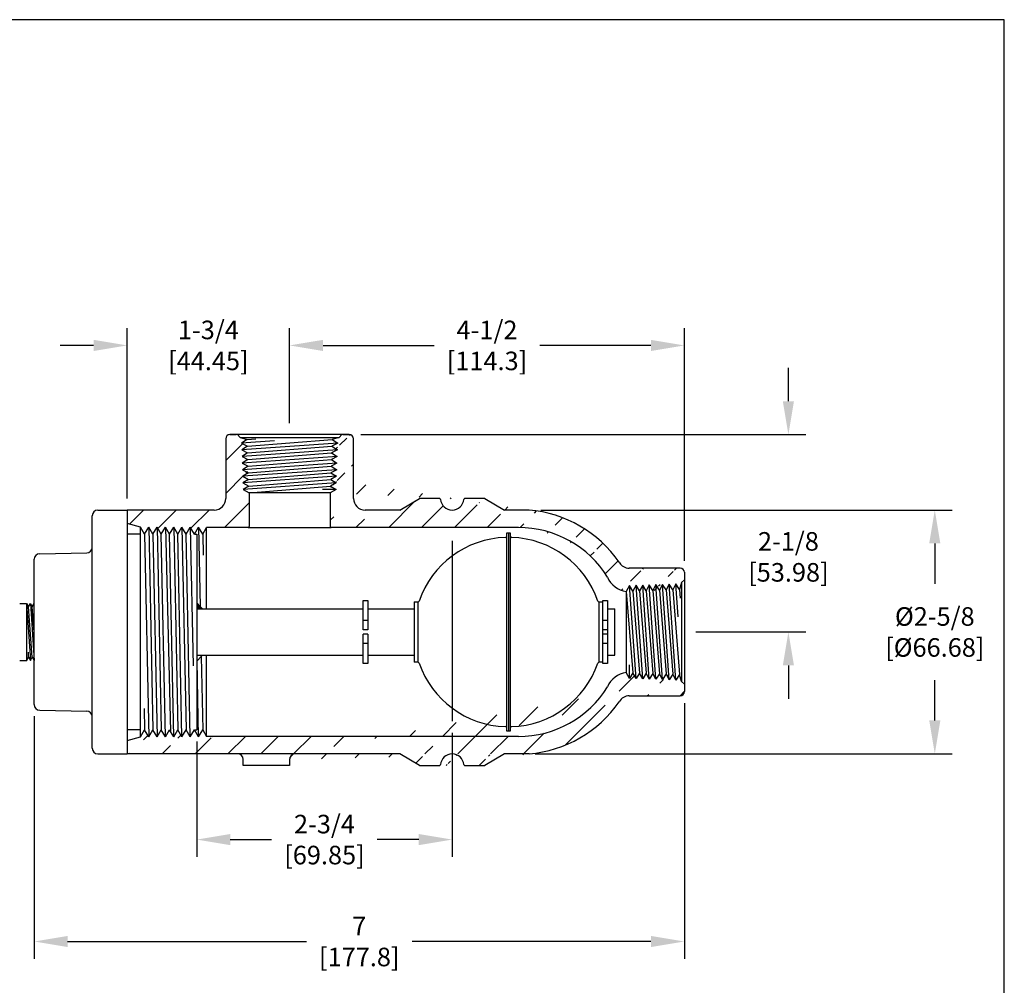
# Model space of a CAD drawing. Extents: x 0 to 20.5, y -0.2 to 15.9.
# Drawn here: x 9.9 to 20.5, y 5.5 to 15.9 of the extents above; entities that cross this region are included whole.
import ezdxf
from ezdxf.enums import TextEntityAlignment as Align

# ---------------------------------------------------------------- set-up
doc = ezdxf.new("R2010")
doc.units = 0
doc.header["$MEASUREMENT"] = 0
for name, color, linetype in [('DIMENS', 7, 'CONTINUOUS'), ('FORMAT', 8, 'CONTINUOUS'), ('FORMATTEXT', 7, 'CONTINUOUS'), ('HATCH', 1, 'CONTINUOUS'), ('PART', 3, 'CONTINUOUS')]:
    doc.layers.add(name, color=color, linetype=linetype)
doc.styles.add('ROMANS', font='romans.shx', dxfattribs={"width": 0.75, "height": 0.2})
doc.styles.add('STYLE1', font='romans.shx', dxfattribs={"width": 0.75, "height": 0.225})
doc.styles.add('STYLE2', font='romans.shx', dxfattribs={"height": 0.1})
doc.styles.add('STYLE4', font='romans.shx', dxfattribs={"height": 0.0625})
doc.dimstyles.new('DWYER_STANDARD', dxfattribs={"dimtxt": 0.1, "dimasz": 0.18, "dimexe": 0.09300000000000001, "dimexo": 0.0625, "dimgap": 0.09, "dimtad": 0, "dimtih": 1, "dimtoh": 1, "dimdec": 3, "dimrnd": 0.001, "dimzin": 4, "dimdsep": 46, "dimtxsty": 'ROMANS', "dimcen": 0.09, "dimclrd": 256, "dimclre": 256, "dimclrt": 256, "dimadec": 0, "dimazin": 0, "dimtfac": 1, "dimtdec": 3, "dimtofl": 0, "dimtmove": 0, "dimatfit": 3, "dimfxl": 0, "dimtolj": 1, "dimtzin": 4, "dimarcsym": 0})
pattern_1 = [(45, (-4.477478625849919, -1.559307839609924), (-0.1767766952966369, 0.1767766952966369), [])]

# ---------------------------------------------------------------- blocks, each defined once
blk = doc.blocks.new('*D1')
at = {"layer": 'DIMENS', "lineweight": -2}
for p, q in [((12.7853042753198, 11.53126848379255), (12.7853042753198, 12.55311514116257)), ((17.0353042753198, 10.04876848379256), (17.0353042753198, 12.55311514116257)), ((13.1453042753198, 12.36711514116257), (14.34101856103409, 12.36711514116257)), ((16.6753042753198, 12.36711514116257), (15.47958998960551, 12.36711514116257))]:
    blk.add_line(p, q, dxfattribs=at)
at = {"layer": 'DIMENS'}
for points in [[(13.1453042753198, 12.42711514116257), (13.1453042753198, 12.30711514116257), (12.7853042753198, 12.36711514116257)], [(16.6753042753198, 12.42711514116257), (16.6753042753198, 12.30711514116257), (17.0353042753198, 12.36711514116257)]]:
    blk.add_solid(points, dxfattribs=at)
at = {"layer": 'DIMENS', "insert": (14.9103042753198, 12.36711514116257), "char_height": 0.2, "attachment_point": 5, "style": 'ROMANS'}
blk.add_mtext('\\A1;4-1/2\\P[114.3]', dxfattribs=at)
blk = doc.blocks.new('*D2')
at = {"layer": 'DIMENS', "lineweight": -2}
for p, q in [((11.03530427531985, 10.71826848379256), (11.03530427531985, 12.55311514116257)), ((12.7853042753198, 11.53126848379255), (12.7853042753198, 12.55311514116257)), ((10.67530427531985, 12.36711514116257), (10.31530427531985, 12.36711514116257)), ((13.1453042753198, 12.36711514116257), (13.5053042753198, 12.36711514116257))]:
    blk.add_line(p, q, dxfattribs=at)
at = {"layer": 'DIMENS'}
for points in [[(10.67530427531985, 12.42711514116257), (10.67530427531985, 12.30711514116257), (11.03530427531985, 12.36711514116257)], [(13.1453042753198, 12.42711514116257), (13.1453042753198, 12.30711514116257), (12.7853042753198, 12.36711514116257)]]:
    blk.add_solid(points, dxfattribs=at)
at = {"layer": 'DIMENS', "insert": (11.91030427531983, 12.36711514116257), "char_height": 0.2, "attachment_point": 5, "style": 'ROMANS'}
blk.add_mtext('\\A1;1-3/4\\P[44.45]', dxfattribs=at)
blk = doc.blocks.new('*D3')
at = {"layer": 'DIMENS', "lineweight": -2}
for p, q in [((17.0353042753198, 8.513768483792564), (17.0353042753198, 5.761885640305274)), ((10.03530427531981, 8.373773249967535), (10.03530427531981, 5.761885640305274)), ((10.39530427531981, 5.947885640305274), (12.96601856103409, 5.947885640305274)), ((16.6753042753198, 5.947885640305274), (14.10458998960552, 5.947885640305274))]:
    blk.add_line(p, q, dxfattribs=at)
at = {"layer": 'DIMENS'}
for points in [[(10.39530427531981, 6.007885640305274), (10.39530427531981, 5.887885640305274), (10.03530427531981, 5.947885640305274)], [(16.6753042753198, 6.007885640305274), (16.6753042753198, 5.887885640305274), (17.0353042753198, 5.947885640305274)]]:
    blk.add_solid(points, dxfattribs=at)
at = {"layer": 'DIMENS', "insert": (13.53530427531981, 5.947885640305274), "char_height": 0.2, "attachment_point": 5, "style": 'ROMANS'}
blk.add_mtext('\\A1;7\\P[177.8]', dxfattribs=at)
blk = doc.blocks.new('*D4')
at = {"layer": 'DIMENS', "lineweight": -2}
for p, q in [((14.53530427531985, 8.195356259753307), (14.53530427531985, 6.859410231429408)), ((11.78530427531985, 8.103372521246687), (11.78530427531985, 6.859410231429408)), ((12.14530427531984, 7.045410231429408), (12.59101856103413, 7.045410231429408)), ((14.17530427531985, 7.045410231429408), (13.72958998960556, 7.045410231429408))]:
    blk.add_line(p, q, dxfattribs=at)
at = {"layer": 'DIMENS'}
for points in [[(12.14530427531984, 7.105410231429407), (12.14530427531984, 6.985410231429408), (11.78530427531985, 7.045410231429408)], [(14.17530427531985, 7.105410231429407), (14.17530427531985, 6.985410231429408), (14.53530427531985, 7.045410231429408)]]:
    blk.add_solid(points, dxfattribs=at)
at = {"layer": 'DIMENS', "insert": (13.16030427531985, 7.045410231429408), "char_height": 0.2, "attachment_point": 5, "style": 'ROMANS'}
blk.add_mtext('\\A1;2-3/4\\P[69.85]', dxfattribs=at)
blk = doc.blocks.new('*D5')
at = {"layer": 'DIMENS', "lineweight": -2}
for p, q in [((15.48950117207279, 10.59426848379256), (19.91752001059593, 10.59426848379256)), ((19.73152001059593, 10.23426848379257), (19.73152001059593, 9.79936372188781)), ((19.73152001059593, 8.328268483792574), (19.73152001059593, 8.763173245697333)), ((15.42814602475752, 7.968268483792574), (19.91752001059593, 7.968268483792573))]:
    blk.add_line(p, q, dxfattribs=at)
at = {"layer": 'DIMENS'}
for points in [[(19.67152001059593, 10.23426848379257), (19.79152001059593, 10.23426848379257), (19.73152001059593, 10.59426848379256)], [(19.67152001059593, 8.328268483792574), (19.79152001059593, 8.328268483792574), (19.73152001059593, 7.968268483792573)]]:
    blk.add_solid(points, dxfattribs=at)
at = {"layer": 'DIMENS', "insert": (19.73152001059593, 9.281268483792573), "char_height": 0.2, "attachment_point": 5, "style": 'ROMANS'}
blk.add_mtext('\\A1;%%C2-5/8\\P[%%C66.68]', dxfattribs=at)
blk = doc.blocks.new('*D6')
at = {"layer": 'DIMENS', "lineweight": -2}
for p, q in [((18.15544040994, 11.76626848379258), (18.15544040994, 12.12626848379258)), ((13.55280427531979, 11.40626848379258), (18.34144040994, 11.40626848379258)), ((17.1603042753198, 9.281268483792577), (18.34144040994, 9.281268483792577)), ((18.15544040994, 8.921268483792577), (18.15544040994, 8.561268483792576))]:
    blk.add_line(p, q, dxfattribs=at)
at = {"layer": 'DIMENS'}
for points in [[(18.09544040994, 11.76626848379258), (18.21544040994, 11.76626848379258), (18.15544040994, 11.40626848379258)], [(18.09544040994, 8.921268483792577), (18.21544040994, 8.921268483792577), (18.15544040994, 9.281268483792577)]]:
    blk.add_solid(points, dxfattribs=at)
at = {"layer": 'DIMENS', "insert": (18.15544040994, 10.09009094972389), "char_height": 0.2, "attachment_point": 5, "style": 'ROMANS'}
blk.add_mtext('\\A1;2-1/8\\P[53.98]', dxfattribs=at)
blk = doc.blocks.new('DWYERA')
at = {"layer": 'FORMAT'}
for p, q in [((10.24, 7.9375), (0, 7.9375)), ((10.24, 0), (10.24, 7.9375))]:
    blk.add_line(p, q, dxfattribs=at)
at = {"layer": 'FORMAT', "style": 'STYLE4', "flags": 4}
for tag, p in [('DECTOL', (9.386114176537665, 1.699635292681511)), ('ANGTOL', (8.746644827916837, 1.593015625953801))]:
    blk.add_attdef(tag, p, '', height=0.0625, dxfattribs=at)
at = {"layer": 'FORMATTEXT', "style": 'ROMANS', "width": 0.9, "flags": 4}
blk.add_attdef('TOP_FR_NO', text='', height=0.1, dxfattribs=at).set_placement((10.04, 7.966558231166006), align=Align.RIGHT)
blk.add_attdef('SIDE_FR_NO', text='', height=0.1, rotation=90, dxfattribs=at).set_placement((10.369, 7.7375), align=Align.RIGHT)
at = {"layer": 'FORMATTEXT'}
for tag, height, style, width, p in [('SCALE', 0.1, 'STYLE4', 0.9, (6.0825, 1.55)), ('BYD', 0.07, 'STYLE4', 0.75, (3.9125, 1.39)), ('RBDN', 0.1, 'STYLE2', 0.75, (0.1375000000000002, 1.325)), ('DATED', 0.07, 'STYLE4', 0.75, (3.9125, 1.28)), ('RBCN', 0.1, 'STYLE2', 0.75, (0.1375000000000002, 1.075)), ('BYC', 0.07, 'STYLE4', 0.75, (3.9125, 1.14)), ('DATEC', 0.07, 'STYLE4', 0.75, (3.9125, 1.03)), ('BYB', 0.07, 'STYLE4', 0.75, (3.9125, 0.8900000000000006)), ('RBBN', 0.1, 'STYLE2', 0.75, (0.1375000000000002, 0.8250000000000002)), ('DATEB', 0.07, 'STYLE4', 0.75, (3.9125, 0.78)), ('BYA', 0.07, 'STYLE4', 0.75, (3.9125, 0.6400000000000006)), ('RBAN', 0.1, 'STYLE2', 0.75, (0.1375000000000002, 0.5750000000000002)), ('DATEA', 0.07, 'STYLE4', 0.75, (3.9125, 0.53))]:
    blk.add_attdef(tag, text='', height=height, dxfattribs=dict(at, style=style, width=width)).set_placement(p, align=Align.CENTER)
at = {"layer": 'FORMATTEXT', "style": 'STYLE4', "width": 0.9}
blk.add_attdef('WAS_PROJ#', text='', height=0.0625, dxfattribs=at).set_placement((10.04, 1.5125), align=Align.RIGHT)
at = {"layer": 'FORMATTEXT', "style": 'STYLE4', "width": 0.75}
for tag, p in [('REVBLKDTEXTTOP', (0.3594999999999997, 1.395)), ('REVBLKDTEXTBTTM', (0.3594999999999997, 1.28)), ('REVBLKCTEXTTOP', (0.3594999999999997, 1.145)), ('REVBLKCTEXTBTTM', (0.3594999999999997, 1.03)), ('REVBLKBTEXTTOP', (0.3594999999999997, 0.8949999999999996)), ('REVBLKBTEXTBTTM', (0.3594999999999997, 0.7800000000000002)), ('REVBLKATEXTTOP', (0.3594999999999997, 0.6449999999999996)), ('REVBLKATEXTBTTM', (0.3594999999999997, 0.5300000000000002))]:
    blk.add_attdef(tag, p, '', height=0.07, dxfattribs=at)
at = {"layer": 'FORMATTEXT', "flags": 4}
for tag, style, width, p in [('MATERIALFR', 'ROMANS', 0.75, (8.777499999999797, 1.34594549227858)), ('DATE', 'ROMANS', 0.75, (4.5375, 1.25)), ('T1L', 'STYLE2', 0.9, (6.082499999999999, 1.199862723554914)), ('MATERIALDESCR', 'ROMANS', 0.75, (8.777499999999797, 1.174516920850008)), ('T2L', 'STYLE2', 0.9, (6.082499999999796, 1.043862723554914)), ('FINISHFR', 'ROMANS', 0.75, (8.777499999999797, 0.9794815618977832)), ('DRAFTER', 'ROMANS', 0.75, (4.5375, 0.9399999999999995)), ('T3L', 'STYLE2', 0.9, (6.082499999999796, 0.8878627235549142)), ('FINISHDESCR', 'ROMANS', 0.75, (8.777499999999797, 0.8080529904692115)), ('T4L', 'STYLE2', 0.9, (6.082499999999795, 0.7318627235549142)), ('T5L', 'STYLE2', 0.9, (6.082499999999795, 0.5758627235549142)), ('T6L', 'STYLE2', 0.9, (6.082499999999795, 0.4198627235549142)), ('APPDBY', 'ROMANS', 0.75, (4.537499999999999, 0.3200000000000002))]:
    blk.add_attdef(tag, text='', height=0.1, dxfattribs=dict(at, style=style, width=width)).set_placement(p, align=Align.CENTER)
at = {"layer": 'FORMATTEXT', "style": 'STYLE1', "width": 0.625, "flags": 4}
blk.add_attdef('DWG_FR#', (7.98491178410762, 0.08607245315263423), '', height=0.2, dxfattribs=at)

msp = doc.modelspace()

# ---------------------------------------------------------------- hatches: boundary and pattern name
at = {"layer": 'HATCH'}
h = msp.add_hatch(dxfattribs=at)
h.set_pattern_fill('ANSI31', scale=2, style=0)
h.set_pattern_definition(pattern_1)
h.paths.add_polyline_path([(12.09780427531978, 10.71926848379258, -0.4142135623730994), (11.97280427531978, 10.59426848379258), (11.03530427531985, 10.59426848379258), (11.03530427531986, 10.45016952690236), (11.17936191596591, 10.41156939842772), (11.22405168589125, 10.33416444633844), (11.2687414558166, 10.41156939842772), (11.31343122574197, 10.33416444633844), (11.35812099566729, 10.41156939842772), (11.40281076559265, 10.33416444633844), (11.44750053551799, 10.41156939842772), (11.49219030544335, 10.33416444633844), (11.5368800753687, 10.41156939842772), (11.58156984529407, 10.33416444633844), (11.62625961521941, 10.41156939842772), (11.67094938514477, 10.33416444633844), (11.71563915507011, 10.41156939842772), (11.76029584663585, 10.33422173973787), (11.7603619159659, 10.33422158837545), (11.80501869492082, 10.41156939842772), (11.84970846484615, 10.33416444633844), (11.89162642541457, 10.40676848379258), (12.33830017245439, 10.40676848379258, 0.4142135623736674), (12.34830017245439, 10.41676848379256), (12.34830017245438, 10.71926848379258), (12.28523248725014, 10.75280216684873), (12.34580735126136, 10.79065354286539), (12.28273966605711, 10.82418722592154), (12.34331453006833, 10.86203860193821), (12.28024684486411, 10.89557228499435), (12.34082170887527, 10.93342366101105), (12.27775402367105, 10.9669573440672), (12.33832888768224, 11.00480872008386), (12.27526120247801, 11.03834240314001), (12.33583606648923, 11.07619377915667), (12.27276838128496, 11.10972746221283), (12.33334324529616, 11.1475788382295), (12.27027556009195, 11.18111252128564), (12.33085042410313, 11.21896389730232), (12.26778273889889, 11.25249758035849), (12.32835760291009, 11.29034895637514), (12.2528042753198, 11.31426848379257), (12.22280427531982, 11.34426848379255), (12.1428042753198, 11.34426848379255, 0.4142135623733147), (12.09780427531978, 11.29926848379256)])
h = msp.add_hatch(dxfattribs=at)
h.set_pattern_fill('ANSI31', scale=2, style=0)
h.set_pattern_definition(pattern_1)
edge = h.paths.add_edge_path()
edge.add_line((15.24980592369694, 10.40676848379256), (13.23230837818519, 10.40676848379256))
edge.add_line((13.97052997518126, 10.59426848379258), (13.59780427531978, 10.59426848379256))
edge.add_line((13.97052997518126, 10.59426848379258), (14.18530427531978, 10.71826848379257))
edge.add_line((14.40075316978738, 10.71826848379257), (14.18530427531978, 10.71826848379257))
edge.add_arc((14.40075316978738, 10.70826848379257), 0.009999999999974802, 4.673726418084958, 90)
edge.add_arc((14.5353042753198, 10.71926848379258), 0.1250000000000134, 184.6737264180571, 270)
edge.add_arc((14.5353042753198, 10.71926848379258), 0.1250000000000178, 270, 355.326273581942)
edge.add_line((13.2223083781852, 10.78126848379258), (13.2223083781852, 10.41676848379256))
edge.add_arc((13.23230837818519, 10.41676848379256), 0.009999999999990905, 180, 270)
edge.add_arc((13.42780427531979, 11.36126848379256), 0.04500000000001947, 0, 90)
edge.add_arc((13.59780427531978, 10.71926848379256), 0.1249999999999716, 180, 270)
edge.add_line((13.47280427531982, 10.71926848379256), (13.47280427531981, 11.36126848379256))
edge.add_line((13.31780427531979, 11.37626848379256), (13.34780427531978, 11.40626848379255))
edge.add_line((13.42780427531979, 11.40626848379255), (13.34780427531978, 11.40626848379255))
edge.add_line((13.35940681455511, 11.40626848379255), (13.42780427531979, 11.40626848379255))
edge.add_line((13.22978684176432, 10.99542366101102), (13.2903617057755, 10.95757228499435))
edge.add_line((13.29285452696853, 11.02895734406717), (13.22978684176432, 10.99542366101102))
edge.add_line((13.23227966295734, 11.06680872008386), (13.29285452696853, 11.02895734406717))
edge.add_line((13.29534734816157, 11.10034240313998), (13.23227966295734, 11.06680872008386))
edge.add_line((13.23477248415038, 11.13819377915667), (13.29534734816157, 11.10034240313998))
edge.add_line((13.29784016935459, 11.17172746221284), (13.23477248415038, 11.13819377915667))
edge.add_line((13.2372653053434, 11.20957883822948), (13.29784016935459, 11.17172746221284))
edge.add_line((13.30033299054764, 11.24311252128565), (13.2372653053434, 11.20957883822948))
edge.add_line((13.23975812653646, 11.28096389730229), (13.30033299054764, 11.24311252128565))
edge.add_line((13.3028258117407, 11.31449758035844), (13.23975812653646, 11.28096389730229))
edge.add_line((13.24225094772947, 11.35234895637513), (13.3028258117407, 11.31449758035844))
edge.add_line((13.31780427531979, 11.37626848379256), (13.24225094772947, 11.35234895637513))
edge.add_line((13.28537606338942, 10.81480216684871), (13.2223083781852, 10.78126848379258))
edge.add_line((13.22480119937821, 10.85265354286539), (13.28537606338942, 10.81480216684871))
edge.add_line((13.28786888458247, 10.88618722592154), (13.22480119937821, 10.85265354286539))
edge.add_line((13.22729402057126, 10.9240386019382), (13.28786888458247, 10.88618722592154))
edge.add_line((13.2903617057755, 10.95757228499435), (13.22729402057126, 10.9240386019382))
edge.add_line((15.36450117207279, 10.59426848379256), (15.10007857545833, 10.59426848379258))
edge.add_line((14.88530427531978, 10.71826848379257), (14.66985538085223, 10.71826848379257))
edge.add_line((14.88530427531978, 10.71826848379257), (15.10007857545833, 10.59426848379258))
edge.add_arc((14.66985538085223, 10.70826848379257), 0.01000000000000512, 90, 175.3262735819232)
edge.add_arc((15.25059466435012, 9.280810927534848), 1.318387441002095, 34.79130817059642, 85.04355937088071)
edge.add_arc((16.44257413171606, 10.09376848379258), 0.1249999999999995, 209.0518926723171, 255.0391571120748)
edge.add_line((17.0353042753198, 9.843768483792577), (17.00530427531982, 9.813768483792575))
edge.add_line((17.0353042753198, 9.92376848379256), (17.0353042753198, 9.843768483792577))
edge.add_line((16.99030427531978, 9.968768483792577), (16.44257413171606, 9.968768483792577))
edge.add_arc((16.44257413171606, 10.09376848379258), 0.1250000000000198, 255.0391571120748, 270)
edge.add_arc((16.99030427531978, 9.92376848379256), 0.04500000000001947, 0, 90)
edge.add_line((16.44383795837594, 9.78134027186221), (16.4103042753198, 9.718272586657964))
edge.add_line((16.48168933439261, 9.720765407850994), (16.44383795837594, 9.78134027186221))
edge.add_line((16.51522301744878, 9.78383309305524), (16.48168933439261, 9.720765407850994))
edge.add_line((16.55307439346546, 9.723258229044038), (16.51522301744878, 9.78383309305524))
edge.add_line((16.58660807652157, 9.78632591424827), (16.55307439346546, 9.723258229044038))
edge.add_line((16.62445945253828, 9.725751050237083), (16.58660807652157, 9.78632591424827))
edge.add_line((16.65799313559444, 9.788818735441328), (16.62445945253828, 9.725751050237083))
edge.add_line((16.69584451161109, 9.728243871430113), (16.65799313559444, 9.788818735441328))
edge.add_line((16.72937819466723, 9.791311556634344), (16.69584451161109, 9.728243871430113))
edge.add_line((16.7672295706839, 9.730736692623157), (16.72937819466723, 9.791311556634344))
edge.add_line((16.80076325374006, 9.793804377827374), (16.7672295706839, 9.730736692623157))
edge.add_line((16.83861462975673, 9.733229513816188), (16.80076325374006, 9.793804377827374))
edge.add_line((16.87214831281288, 9.796297199020419), (16.83861462975673, 9.733229513816188))
edge.add_line((16.90999968882954, 9.735722335009218), (16.87214831281288, 9.796297199020419))
edge.add_line((16.94353337188569, 9.798790020213449), (16.90999968882954, 9.735722335009218))
edge.add_line((16.9813847479024, 9.738215156202262), (16.94353337188569, 9.798790020213449))
edge.add_line((17.00530427531982, 9.813768483792575), (16.9813847479024, 9.738215156202262))
edge.add_arc((16.44032446808203, 9.96860209266801), 0.2521231317287566, 202.7920105424672, 263.1615921525563)
edge.add_arc((15.24980592369694, 9.281268483792577), 1.124999999999993, 31.61077771484522, 90)
h = msp.add_hatch(dxfattribs=at)
h.set_pattern_fill('ANSI31', scale=2, style=0)
h.set_pattern_definition(pattern_1)
h.paths.add_polyline_path([(12.02082287509896, 8.155768483792574), (12.01874685381732, 8.155768483792574)], flags=17)
edge = h.paths.add_edge_path()
edge.add_arc((12.84530427531982, 7.908268483792575), 0.06000000000000316, 90, 180)
edge.add_line((15.36450117207279, 7.968268483792574), (15.10007857545833, 7.968268483792574))
edge.add_line((14.18530427531978, 7.844268483792565), (14.40075316978738, 7.844268483792565))
edge.add_line((14.66985538085223, 7.844268483792565), (14.88530427531978, 7.844268483792565))
edge.add_line((14.18530427531978, 7.844268483792565), (13.97052997518126, 7.968268483792574))
edge.add_line((15.10007857545833, 7.968268483792574), (14.88530427531978, 7.844268483792565))
edge.add_arc((14.66985538085223, 7.854268483792556), 0.009999999999991205, 184.6737264179853, 270)
edge.add_arc((14.40075316978738, 7.854268483792556), 0.009999999999989129, 270, 355.3262735820065)
edge.add_arc((14.5353042753198, 7.843268483792574), 0.1249999999999941, 4.673726418048987, 90)
edge.add_arc((14.5353042753198, 7.843268483792574), 0.1249999999999982, 90, 175.3262735819518)
edge.add_arc((15.24980592369694, 9.281268483792577), 1.318000000000004, 274.9923188921574, 325.2445700924401)
edge.add_line((13.97052997518126, 7.968268483792574), (12.22530427531984, 7.968268483792574))
edge.add_line((12.22530427531984, 7.968268483792574), (11.03530427531985, 7.968268483792574))
edge.add_line((11.03530427531985, 8.112367440682778), (11.03530427531985, 7.969268483792565))
edge.add_line((12.01874685381732, 8.155768483792574), (12.02082287509896, 8.155768483792574))
edge.add_line((11.03530427531985, 8.112367440682778), (11.17936191596591, 8.150967569157434))
edge.add_line((11.17936191596591, 8.150967569157434), (11.22405168589125, 8.228372521246687))
edge.add_line((11.2687414558166, 8.15096756915742), (11.22405168589125, 8.228372521246687))
edge.add_line((11.5368800753687, 8.15096756915742), (11.50258447077918, 8.210369298782798))
edge.add_line((11.2687414558166, 8.15096756915742), (11.31343122574197, 8.228372521246687))
edge.add_line((11.35812099566729, 8.15096756915742), (11.31343122574197, 8.228372521246687))
edge.add_line((11.35812099566729, 8.15096756915742), (11.40281076559265, 8.228372521246687))
edge.add_line((11.44750053551799, 8.15096756915742), (11.40281076559265, 8.228372521246687))
edge.add_line((11.44750053551799, 8.15096756915742), (11.49219030544335, 8.228372521246687))
edge.add_line((11.5368800753687, 8.15096756915742), (11.58156984529407, 8.228372521246687))
edge.add_line((11.62625961521941, 8.15096756915742), (11.58156984529407, 8.228372521246687))
edge.add_line((11.62625961521941, 8.15096756915742), (11.67094938514477, 8.228372521246687))
edge.add_line((11.71563915507011, 8.15096756915742), (11.67094938514477, 8.228372521246687))
edge.add_line((11.71563915507011, 8.15096756915742), (11.76032892499544, 8.228372521246687))
edge.add_line((11.80501869492082, 8.15096756915742), (11.76032892499544, 8.228372521246687))
edge.add_line((11.80501869492082, 8.15096756915742), (11.84970846484615, 8.228372521246687))
edge.add_line((11.84970846484615, 8.228372521246687), (11.89162642541457, 8.155768483792574))
edge.add_line((15.24980592369694, 8.155768483792574), (11.89162642541457, 8.155768483792574))
edge.add_arc((15.24980592369694, 9.281268483792577), 1.125000000000021, 270, 328.3892222851538)
edge.add_arc((16.44032446808205, 8.593934874917142), 0.2521231317287536, 96.83840784744777, 157.2079894575363)
edge.add_line((16.44383795837594, 8.781196695722944), (16.4103042753198, 8.844264380927175))
edge.add_line((16.48168933439261, 8.84177155973413), (16.44383795837594, 8.781196695722944))
edge.add_line((16.51522301744876, 8.7787038745299), (16.48168933439261, 8.84177155973413))
edge.add_line((16.55307439346544, 8.8392787385411), (16.51522301744876, 8.7787038745299))
edge.add_line((16.58660807652157, 8.77621105333687), (16.55307439346544, 8.8392787385411))
edge.add_line((16.62445945253826, 8.836785917348056), (16.58660807652157, 8.77621105333687))
edge.add_line((16.65799313559441, 8.773718232143825), (16.62445945253826, 8.836785917348056))
edge.add_line((16.69584451161109, 8.834293096155026), (16.65799313559441, 8.773718232143825))
edge.add_line((16.72937819466719, 8.771225410950795), (16.69584451161109, 8.834293096155026))
edge.add_line((16.7672295706839, 8.831800274961982), (16.72937819466719, 8.771225410950795))
edge.add_line((16.80076325374006, 8.76873258975775), (16.7672295706839, 8.831800274961982))
edge.add_arc((16.44257413171606, 8.468768483792562), 0.125000000000016, 90, 150.9481073276829)
edge.add_line((16.83861462975673, 8.829307453768951), (16.80076325374006, 8.76873258975775))
edge.add_line((16.87214831281288, 8.76623976856472), (16.83861462975673, 8.829307453768951))
edge.add_line((16.90999968882954, 8.826814632575907), (16.87214831281288, 8.76623976856472))
edge.add_line((16.94353337188569, 8.763746947371676), (16.90999968882954, 8.826814632575907))
edge.add_line((17.0353042753198, 8.718768483792577), (17.0353042753198, 8.638768483792564))
edge.add_line((16.44257413171606, 8.593768483792577), (16.99030427531978, 8.593768483792577))
edge.add_arc((16.99030427531978, 8.638768483792564), 0.04499999999999371, 270, 360)
edge.add_line((17.00530427531982, 8.748768483792563), (17.0353042753198, 8.718768483792577))
edge.add_line((17.00530427531982, 8.748768483792563), (16.98138474790235, 8.824321811382891))
edge.add_line((16.98138474790235, 8.824321811382891), (16.94353337188569, 8.763746947371676))

# ---------------------------------------------------------------- linework, layer by layer
at = {"layer": 'PART', "color": 7, "linetype": 'ByBlock'}
for p, q in [((12.09780427531978, 11.36126848379256), (12.09780427531978, 10.71926848379258)), ((12.1428042753198, 11.40626848379255), (12.21120173608448, 11.40626848379255)), ((12.22280427531982, 11.40626848379255), (12.1428042753198, 11.40626848379255)), ((12.22280427531982, 11.40626848379255), (12.2528042753198, 11.37626848379256)), ((12.2528042753198, 11.37626848379256), (13.31780427531979, 11.37626848379256)), ((12.2528042753198, 11.37626848379256), (12.32835760291009, 11.35234895637515)), ((12.32835760291009, 11.35234895637515), (12.26778273889889, 11.31449758035848)), ((12.32835760291009, 11.35234895637515), (12.41982188506219, 11.35951285744301)), ((12.33085042410313, 11.28096389730232), (13.24225094772947, 11.35234895637513)), ((13.31780427531979, 11.37626848379256), (13.24225094772947, 11.35234895637513)), ((13.24225094772947, 11.35234895637513), (13.3028258117407, 11.31449758035844)), ((13.31780427531979, 11.37626848379256), (13.34780427531978, 11.40626848379255)), ((13.42780427531979, 11.40626848379255), (13.34780427531978, 11.40626848379255)), ((13.35940681455511, 11.40626848379255), (13.42780427531979, 11.40626848379255)), ((13.47280427531982, 10.71926848379256), (13.47280427531981, 11.36126848379256)), ((12.62222335448404, 11.33888397935134), (12.26778273889889, 11.31449758035848)), ((12.26778273889889, 11.31449758035848), (12.33085042410313, 11.28096389730232)), ((13.3028258117407, 11.31449758035844), (12.27027556009195, 11.24311252128565)), ((12.33085042410313, 11.28096389730232), (12.27027556009195, 11.24311252128565)), ((12.27027556009195, 11.24311252128565), (12.33334324529616, 11.2095788382295)), ((13.30033299054764, 11.24311252128565), (12.27276838128496, 11.17172746221284)), ((12.33334324529616, 11.2095788382295), (13.23975812653646, 11.28096389730229)), ((13.30033299054764, 11.24311252128565), (13.2372653053434, 11.20957883822948)), ((13.3028258117407, 11.31449758035844), (13.23975812653646, 11.28096389730229)), ((13.23975812653646, 11.28096389730229), (13.30033299054764, 11.24311252128565)), ((12.33334324529616, 11.2095788382295), (12.27276838128496, 11.17172746221284)), ((12.27276838128496, 11.17172746221284), (12.33583606648922, 11.13819377915667)), ((13.29784016935459, 11.17172746221284), (12.27526120247801, 11.10034240314001)), ((12.33583606648922, 11.13819377915667), (12.27526120247801, 11.10034240314001)), ((12.33583606648922, 11.13819377915667), (13.2372653053434, 11.20957883822948)), ((12.33832888768224, 11.06680872008386), (13.23477248415038, 11.13819377915667)), ((13.29784016935459, 11.17172746221284), (13.23477248415038, 11.13819377915667)), ((13.23477248415038, 11.13819377915667), (13.29534734816157, 11.10034240313998)), ((13.2372653053434, 11.20957883822948), (13.29784016935459, 11.17172746221284)), ((12.27526120247801, 11.10034240314001), (12.33832888768224, 11.06680872008386)), ((13.29534734816157, 11.10034240313998), (12.27775402367105, 11.0289573440672)), ((12.33832888768224, 11.06680872008386), (12.27775402367105, 11.0289573440672)), ((12.27775402367105, 11.0289573440672), (12.34082170887527, 10.99542366101105)), ((13.29285452696853, 11.02895734406717), (12.2802468448641, 10.95757228499435)), ((12.34082170887527, 10.99542366101105), (13.23227966295734, 11.06680872008386)), ((13.29285452696853, 11.02895734406717), (13.22978684176432, 10.99542366101102)), ((13.29534734816157, 11.10034240313998), (13.23227966295734, 11.06680872008386)), ((13.23227966295734, 11.06680872008386), (13.29285452696853, 11.02895734406717)), ((12.34082170887527, 10.99542366101105), (12.2802468448641, 10.95757228499435)), ((12.2802468448641, 10.95757228499435), (12.34331453006833, 10.92403860193821)), ((13.2903617057755, 10.95757228499435), (12.28273966605711, 10.88618722592154)), ((12.34331453006833, 10.92403860193821), (12.28273966605711, 10.88618722592154)), ((12.34331453006833, 10.92403860193821), (13.22978684176432, 10.99542366101102)), ((12.34580735126136, 10.85265354286539), (13.22729402057126, 10.9240386019382)), ((13.2903617057755, 10.95757228499435), (13.22729402057126, 10.9240386019382)), ((13.22729402057126, 10.9240386019382), (13.28786888458247, 10.88618722592154)), ((13.22978684176432, 10.99542366101102), (13.2903617057755, 10.95757228499435)), ((12.28273966605711, 10.88618722592154), (12.34580735126136, 10.85265354286539)), ((13.28786888458247, 10.88618722592154), (12.28523248725014, 10.81480216684873)), ((12.34580735126136, 10.85265354286539), (12.28523248725014, 10.81480216684873)), ((12.28523248725014, 10.81480216684873), (12.34830017245439, 10.78126848379258)), ((12.34830017245439, 10.78126848379258), (13.22480119937821, 10.85265354286539)), ((13.28537606338942, 10.81480216684871), (13.13986416443981, 10.81480216684871)), ((13.28537606338942, 10.81480216684871), (13.2223083781852, 10.78126848379258)), ((13.28786888458247, 10.88618722592154), (13.22480119937821, 10.85265354286539)), ((13.22480119937821, 10.85265354286539), (13.28537606338942, 10.81480216684871)), ((12.34830017245439, 10.78126848379258), (12.34830017245439, 10.41676848379256)), ((13.2223083781852, 10.78126848379258), (12.34830017245439, 10.78126848379258)), ((13.2223083781852, 10.78126848379258), (13.2223083781852, 10.41676848379256)), ((13.97052997518126, 10.59426848379258), (14.18530427531978, 10.71826848379257)), ((14.40075316978738, 10.71826848379257), (14.18530427531978, 10.71826848379257)), ((14.88530427531978, 10.71826848379257), (14.66985538085223, 10.71826848379257)), ((14.88530427531978, 10.71826848379257), (15.10007857545833, 10.59426848379258)), ((10.66030427531982, 8.029268483792567), (10.66030427531982, 10.53326848379257)), ((10.72030427531982, 10.59326848379256), (11.03530427531985, 10.59326848379256)), ((11.9728042753198, 10.59426848379258), (11.03530427531985, 10.59426848379258)), ((11.03530427531985, 10.59426848379258), (11.03530427531985, 10.45016952690236)), ((11.03530427531985, 10.59326848379256), (11.03530427531985, 10.33416444633844)), ((13.97052997518126, 10.59426848379258), (13.59780427531978, 10.59426848379256)), ((15.36450117207279, 10.59426848379256), (15.10007857545833, 10.59426848379258)), ((11.17936191596591, 10.41156939842772), (11.03530427531985, 10.45016952690236)), ((11.17936191596591, 8.150967569157434), (11.17936191596591, 10.41156939842772)), ((11.22405168589125, 10.33416444633844), (11.17936191596591, 10.41156939842772)), ((11.22405168589125, 10.33416444633844), (11.2687414558166, 10.41156939842772)), ((11.2687414558166, 10.41156939842772), (11.31343122574197, 8.228372521246687)), ((11.31343122574197, 10.33416444633844), (11.2687414558166, 10.41156939842772)), ((11.31343122574197, 10.33416444633844), (11.35812099566729, 10.41156939842772)), ((11.35812099566729, 10.41156939842772), (11.40281076559265, 8.228372521246687)), ((11.40281076559265, 10.33416444633844), (11.35812099566729, 10.41156939842772)), ((11.40281076559265, 10.33416444633844), (11.44750053551799, 10.41156939842772)), ((11.44750053551799, 10.41156939842772), (11.50258447077918, 8.210369298782798)), ((11.49219030544335, 10.33416444633844), (11.44750053551799, 10.41156939842772)), ((11.49219030544335, 10.33416444633844), (11.5368800753687, 10.41156939842772)), ((11.5368800753687, 10.41156939842772), (11.58156984529407, 8.228372521246687)), ((11.58156984529407, 10.33416444633844), (11.5368800753687, 10.41156939842772)), ((11.58156984529407, 10.33416444633844), (11.62625961521941, 10.41156939842772)), ((11.62625961521941, 10.41156939842772), (11.67094938514477, 8.228372521246687)), ((11.67094938514477, 10.33416444633844), (11.62625961521941, 10.41156939842772)), ((11.67094938514477, 10.33416444633844), (11.71563915507011, 10.41156939842772)), ((11.76032892499544, 10.33416444633844), (11.71563915507011, 10.41156939842772)), ((11.71563915507011, 10.41156939842772), (11.74621312636317, 8.917961381167661)), ((11.7603619159659, 10.33422158837545), (11.80501869492082, 10.41156939842772)), ((11.84970846484615, 10.33416444633844), (11.80501869492082, 10.41156939842772)), ((11.80501869492082, 10.41156939842772), (11.82252079602161, 9.5565519630908)), ((11.84970846484615, 10.33416444633844), (11.89162642541457, 10.40676848379258)), ((11.89162642541457, 9.531268483792577), (11.89162642541457, 10.40676848379258)), ((12.33830017245439, 10.40676848379258), (11.89162642541457, 10.40676848379258)), ((15.24980592369694, 10.40676848379256), (13.23230837818519, 10.40676848379256)), ((11.03530427531985, 10.33416444633844), (11.03530427531985, 8.112367440682778)), ((11.17936191596591, 10.33416444633844), (11.03530427531985, 10.33416444633844)), ((11.22405168589125, 10.33416444633844), (11.2687414558166, 8.15096756915742)), ((11.31343122574197, 10.33416444633844), (11.35812099566729, 8.15096756915742)), ((11.44750053551799, 8.15096756915742), (11.40281076559265, 10.33416444633844)), ((11.5368800753687, 8.15096756915742), (11.49219030544335, 10.33416444633844)), ((11.62625961521941, 8.15096756915742), (11.58156984529407, 10.33416444633844)), ((11.71563915507011, 8.15096756915742), (11.67094938514477, 10.33416444633844)), ((11.76032892499544, 10.33416444633844), (11.7603619159659, 10.33422158837545)), ((11.7603619159659, 10.33422158837545), (11.78530427531985, 10.33416444633844)), ((11.78530427531985, 10.33416444633844), (11.78530427531985, 9.656463425672644)), ((11.84970846484615, 10.33416444633844), (11.8540841500546, 10.10676848379257)), ((15.12319258266426, 8.213031944033066), (15.12319258266426, 10.34803194403309)), ((15.12319258266426, 10.34803194403309), (15.16119258266426, 10.34803194403309)), ((15.14219258266426, 10.34803194403309), (15.14219258266426, 8.213031944033066)), ((15.16119258266426, 10.34803194403309), (15.16119258266426, 8.213031944033066)), ((14.53530427531985, 10.26122301134368), (14.53530427531985, 8.320356259753307)), ((10.0942571309336, 10.12375457932701), (10.60135141970605, 10.13260594306225)), ((10.03530427531982, 8.498773249967535), (10.03530427531982, 10.06376371761763)), ((16.99030427531978, 9.968768483792577), (16.44257413171606, 9.968768483792577)), ((17.0353042753198, 9.92376848379256), (17.0353042753198, 9.843768483792577)), ((16.44383795837594, 9.78134027186221), (16.4103042753198, 9.718272586657964)), ((16.48168933439261, 9.720765407850994), (16.44383795837594, 9.78134027186221)), ((16.51522301744876, 8.7787038745299), (16.44383795837594, 9.78134027186221)), ((16.51522301744878, 9.78383309305524), (16.48168933439261, 9.720765407850994)), ((16.55307439346546, 9.723258229044038), (16.51522301744878, 9.78383309305524)), ((16.58660807652157, 8.77621105333687), (16.51522301744878, 9.78383309305524)), ((16.58660807652157, 9.78632591424827), (16.55307439346546, 9.723258229044038)), ((16.62445945253828, 9.725751050237083), (16.58660807652157, 9.78632591424827)), ((16.65799313559441, 8.773718232143825), (16.58660807652157, 9.78632591424827)), ((16.65799313559444, 9.788818735441328), (16.62445945253828, 9.725751050237083)), ((16.69584451161109, 9.728243871430113), (16.65799313559444, 9.788818735441328)), ((16.72937819466719, 8.771225410950795), (16.65799313559444, 9.788818735441328)), ((16.72937819466723, 9.791311556634344), (16.69584451161109, 9.728243871430113)), ((16.7672295706839, 9.730736692623157), (16.72937819466723, 9.791311556634344)), ((16.80076325374006, 8.76873258975775), (16.72937819466723, 9.791311556634344)), ((16.80076325374006, 9.793804377827374), (16.7672295706839, 9.730736692623157)), ((16.83861462975673, 9.733229513816188), (16.80076325374006, 9.793804377827374)), ((16.87214831281288, 8.76623976856472), (16.80076325374006, 9.793804377827374)), ((16.87214831281288, 9.796297199020419), (16.83861462975673, 9.733229513816188)), ((16.90999968882954, 9.735722335009218), (16.87214831281288, 9.796297199020419)), ((16.94353337188569, 8.763746947371676), (16.87214831281288, 9.796297199020419)), ((16.94353337188569, 9.798790020213449), (16.90999968882954, 9.735722335009218)), ((16.9813847479024, 9.738215156202262), (16.94353337188569, 9.798790020213449)), ((16.96791977087857, 9.444349404628316), (16.94353337188569, 9.798790020213449)), ((17.00530427531982, 9.813768483792575), (16.9813847479024, 9.738215156202262)), ((17.0353042753198, 9.843768483792577), (17.00530427531982, 9.813768483792575)), ((17.00530427531982, 9.813768483792575), (17.00530427531982, 8.748768483792563)), ((11.78638827104698, 9.656435040245572), (11.78530427531985, 9.656463425672644)), ((11.78530427531985, 9.656463425672644), (11.78530427531985, 9.593768483792577)), ((16.4103042753198, 9.718272586657964), (16.48168933439261, 8.84177155973413)), ((16.48168933439261, 9.720765407850994), (16.55307439346544, 8.8392787385411)), ((16.55307439346546, 9.723258229044038), (16.62445945253826, 8.836785917348056)), ((16.62445945253828, 9.725751050237083), (16.69584451161109, 8.834293096155026)), ((16.69584451161109, 9.728243871430113), (16.7672295706839, 8.831800274961982)), ((16.7672295706839, 9.730736692623157), (16.83861462975673, 8.829307453768951)), ((16.83861462975673, 9.733229513816188), (16.90999968882954, 8.826814632575907)), ((16.90999968882954, 9.735722335009218), (16.98138474790235, 8.824321811382891)), ((16.9813847479024, 9.738215156202262), (16.98854864897025, 9.646750874050188)), ((9.879051814130278, 9.589263444033044), (9.952559314130255, 9.589263444033044)), ((9.952559314130255, 9.589263444033044), (9.952559314130255, 8.971800444033057)), ((9.952559314130255, 9.589263444033044), (9.972279131788298, 9.552175861071824)), ((9.952559314130255, 9.589263444033044), (9.994538011968643, 8.973266372463833)), ((9.972279131788298, 9.552175861071824), (9.994538011968643, 9.587797515602283)), ((10.01425782962662, 9.010353955425039), (9.972279131788298, 9.552175861071824)), ((9.994538011968643, 9.587797515602283), (10.01425782962662, 9.550709932641077)), ((9.994538011968643, 9.587797515602283), (10.036516709807, 8.974732300894594)), ((10.01425782962662, 9.550709932641077), (10.03651670980702, 9.586331587171507)), ((10.03530427531982, 9.280531944033065), (10.01425782962662, 9.550709932641077)), ((11.78530427531985, 9.593768483792577), (11.78530427531985, 9.531268483792577)), ((11.78530427531985, 9.593768483792577), (11.82252079602161, 9.5565519630908)), ((11.82252079602161, 9.5565519630908), (11.84780427531987, 9.531268483792577)), ((13.57719258266427, 9.619622853123975), (13.62719258266429, 9.619622853123975)), ((13.57719258266427, 9.302607701608824), (13.57719258266427, 9.619622853123975)), ((13.62719258266429, 9.619622853123975), (13.62719258266429, 9.302607701608824)), ((14.12719258266425, 9.604531944033074), (14.12719258266425, 8.956531944033063)), ((14.12719258266425, 9.604531944033074), (14.16534305484537, 9.604531944033074)), ((14.16534305484537, 9.604531944033074), (14.16534305484537, 8.956531944033063)), ((16.11904211048318, 9.604531944033074), (16.15719258266427, 9.604531944033074)), ((16.11904211048318, 8.956531944033063), (16.11904211048318, 9.604531944033074)), ((16.15717927531983, 9.619622853123975), (16.20717927531985, 9.619622853123975)), ((16.15717927531983, 8.941441034942148), (16.15717927531983, 9.619622853123975)), ((16.20717927531985, 9.619622853123975), (16.20717927531985, 8.941441034942148)), ((11.78530427531985, 9.531268483792577), (11.78530427531985, 9.031268483792562)), ((11.78530427531985, 9.531268483792577), (11.84780427531987, 9.531268483792577)), ((11.84780427531987, 9.531268483792577), (13.57719258266427, 9.531268483792577)), ((13.62719258266429, 9.531268483792577), (14.12719258266425, 9.531268483792577)), ((16.20717927531985, 9.531268483792577), (16.28530427531985, 9.531268483792577)), ((16.28530427531985, 9.031268483792562), (16.28530427531985, 9.531268483792577)), ((10.03530427531982, 9.28126848379258), (10.03530427531982, 9.340525689108382)), ((13.62719258266429, 9.40349346635708), (13.57719258266427, 9.40349346635708)), ((16.20717927531985, 9.40349346635708), (16.15717927531983, 9.40349346635708)), ((10.03530427531982, 9.289789045055521), (10.03530427531982, 9.290525584815022)), ((10.03530427531982, 9.202782330454461), (10.03530427531982, 9.280531944033065)), ((13.62719258266429, 9.302607701608824), (13.57719258266427, 9.302607701608824)), ((13.62719258266429, 9.258456186457312), (13.57719258266427, 9.258456186457312)), ((13.57719258266427, 8.941441034942148), (13.57719258266427, 9.258456186457312)), ((13.62719258266429, 9.258456186457312), (13.62719258266429, 8.941441034942148)), ((16.20717927531985, 9.302607701608824), (16.15717927531983, 9.302607701608824)), ((16.20717927531985, 9.258456186457312), (16.15717927531983, 9.258456186457312)), ((13.62719258266429, 9.15610483674391), (13.57719258266427, 9.15610483674391)), ((16.20717927531985, 9.15610483674391), (16.15717927531983, 9.15610483674391)), ((9.972279131788262, 9.008888026994263), (9.972279131788262, 9.062856185997425)), ((11.78530427531985, 9.031268483792562), (11.78530427531985, 8.968768483792577)), ((11.78530427531985, 9.031268483792562), (11.84780427531987, 9.031268483792562)), ((11.83356476486092, 9.017028973333655), (11.78821875240823, 8.971682960880944)), ((11.84780427531987, 9.031268483792562), (11.83356476486092, 9.017028973333655)), ((11.83356476486092, 9.017028973333655), (11.84970846484615, 8.228372521246687)), ((11.84780427531987, 9.031268483792562), (13.57719258266427, 9.031268483792562)), ((11.89162642541457, 8.155768483792574), (11.89162642541457, 9.031268483792562)), ((13.62719258266429, 9.031268483792562), (14.12719258266425, 9.031268483792562)), ((16.20717927531985, 9.031268483792562), (16.28530427531985, 9.031268483792562)), ((9.952559314130255, 8.971800444033057), (9.879051814130278, 8.971800444033057)), ((9.952559314130255, 8.971800444033057), (9.972279131788262, 9.008888026994263)), ((9.972279131788262, 9.008888026994263), (9.994538011968643, 8.973266372463833)), ((9.994538011968643, 8.973266372463833), (10.01425782962662, 9.010353955425039)), ((10.01425782962662, 9.010353955425039), (10.036516709807, 8.974732300894594)), ((11.78821875240823, 8.971682960880944), (11.78530427531985, 8.968768483792577)), ((11.78530427531985, 8.968768483792577), (11.78530427531985, 8.228372521246687)), ((11.80501869492082, 8.15096756915742), (11.78821875240823, 8.971682960880944)), ((13.62719258266429, 8.941441034942148), (13.57719258266427, 8.941441034942148)), ((14.16534305484537, 8.956531944033063), (14.12719258266425, 8.956531944033063)), ((16.15719258266427, 8.956531944033063), (16.11904211048318, 8.956531944033063)), ((16.20717927531985, 8.941441034942148), (16.15717927531983, 8.941441034942148)), ((16.44383795837594, 8.781196695722944), (16.44383795837594, 8.92670859467255)), ((16.44383795837594, 8.781196695722944), (16.4103042753198, 8.844264380927175)), ((16.48168933439261, 8.84177155973413), (16.44383795837594, 8.781196695722944)), ((16.51522301744876, 8.7787038745299), (16.48168933439261, 8.84177155973413)), ((16.55307439346544, 8.8392787385411), (16.51522301744876, 8.7787038745299)), ((16.58660807652157, 8.77621105333687), (16.55307439346544, 8.8392787385411)), ((16.62445945253826, 8.836785917348056), (16.58660807652157, 8.77621105333687)), ((16.65799313559441, 8.773718232143825), (16.62445945253826, 8.836785917348056)), ((16.69584451161109, 8.834293096155026), (16.65799313559441, 8.773718232143825)), ((16.72937819466719, 8.771225410950795), (16.69584451161109, 8.834293096155026)), ((16.7672295706839, 8.831800274961982), (16.72937819466719, 8.771225410950795)), ((16.80076325374006, 8.76873258975775), (16.7672295706839, 8.831800274961982)), ((16.83861462975673, 8.829307453768951), (16.80076325374006, 8.76873258975775)), ((16.87214831281288, 8.76623976856472), (16.83861462975673, 8.829307453768951)), ((16.90999968882954, 8.826814632575907), (16.87214831281288, 8.76623976856472)), ((16.94353337188569, 8.763746947371676), (16.90999968882954, 8.826814632575907)), ((16.98138474790235, 8.824321811382891), (16.94353337188569, 8.763746947371676)), ((17.00530427531982, 8.748768483792563), (16.98138474790235, 8.824321811382891)), ((17.00530427531982, 8.748768483792563), (17.0353042753198, 8.718768483792577)), ((17.0353042753198, 8.718768483792577), (17.0353042753198, 8.638768483792564)), ((16.44257413171606, 8.593768483792577), (16.99030427531978, 8.593768483792577)), ((10.0942571309336, 8.43878238825814), (10.60135141970606, 8.42993102452289)), ((11.2193969186761, 8.455768483792557), (11.22405168589125, 8.228372521246687)), ((11.17936191596591, 8.228372521246687), (11.03530427531985, 8.228372521246687)), ((11.17936191596591, 8.150967569157434), (11.22405168589125, 8.228372521246687)), ((11.17936191596591, 8.150967569157434), (11.22405168589125, 8.228372521246687)), ((11.2687414558166, 8.15096756915742), (11.22405168589125, 8.228372521246687)), ((11.2687414558166, 8.15096756915742), (11.31343122574197, 8.228372521246687)), ((11.35812099566729, 8.15096756915742), (11.31343122574197, 8.228372521246687)), ((11.35812099566729, 8.15096756915742), (11.40281076559265, 8.228372521246687)), ((11.44750053551799, 8.15096756915742), (11.40281076559265, 8.228372521246687)), ((11.44750053551799, 8.15096756915742), (11.49219030544335, 8.228372521246687)), ((11.50258447077918, 8.210369298782798), (11.49219030544335, 8.228372521246687)), ((11.5368800753687, 8.15096756915742), (11.50258447077918, 8.210369298782798)), ((11.5368800753687, 8.15096756915742), (11.58156984529407, 8.228372521246687)), ((11.62625961521941, 8.15096756915742), (11.58156984529407, 8.228372521246687)), ((11.62625961521941, 8.15096756915742), (11.67094938514477, 8.228372521246687)), ((11.71563915507011, 8.15096756915742), (11.67094938514477, 8.228372521246687)), ((11.71563915507011, 8.15096756915742), (11.76032892499544, 8.228372521246687)), ((11.80501869492082, 8.15096756915742), (11.76032892499544, 8.228372521246687)), ((11.76032892499544, 8.228372521246687), (11.78530427531985, 8.228372521246687)), ((11.80501869492082, 8.15096756915742), (11.84970846484615, 8.228372521246687)), ((11.84970846484615, 8.228372521246687), (11.89162642541457, 8.155768483792574)), ((15.16119258266426, 8.213031944033066), (15.12319258266426, 8.213031944033066)), ((11.03530427531985, 8.112367440682778), (11.17936191596591, 8.150967569157434)), ((11.03530427531985, 8.112367440682778), (11.03530427531985, 7.968268483792574)), ((11.03530427531985, 8.112367440682778), (11.03530427531985, 7.969268483792565)), ((15.24980592369694, 8.155768483792574), (11.89162642541457, 8.155768483792574)), ((12.01874685381732, 8.155768483792574), (12.02082287509896, 8.155768483792574)), ((12.01874685381732, 8.155768483792574), (12.02082287509896, 8.155768483792574)), ((12.02082287509896, 8.155768483792574), (12.01874685381732, 8.155768483792574)), ((10.72030427531982, 7.969268483792565), (11.03530427531985, 7.969268483792565)), ((12.22530427531984, 7.968268483792574), (11.03530427531985, 7.968268483792574)), ((13.97052997518126, 7.968268483792574), (12.22530427531984, 7.968268483792574)), ((12.28530427531985, 7.968268483792574), (12.28530427531985, 7.969268483792565)), ((14.18530427531978, 7.844268483792565), (13.97052997518126, 7.968268483792574)), ((15.10007857545833, 7.968268483792574), (14.88530427531978, 7.844268483792565)), ((15.36450117207279, 7.968268483792574), (15.10007857545833, 7.968268483792574)), ((12.28530427531985, 7.844268483792565), (12.28530427531985, 7.908268483792572)), ((12.78530427531982, 7.908268483792572), (12.78530427531982, 7.844268483792565)), ((12.53530427531982, 7.844268483792565), (12.28530427531985, 7.844268483792565)), ((12.78530427531982, 7.844268483792565), (12.53530427531982, 7.844268483792565)), ((14.18530427531978, 7.844268483792565), (14.40075316978738, 7.844268483792565)), ((14.66985538085223, 7.844268483792565), (14.88530427531978, 7.844268483792565))]:
    msp.add_line(p, q, dxfattribs=at)
at = {"layer": 'PART', "color": 7}
for p, q in [((13.34780427531978, 11.40626848379255), (12.22280427531982, 11.40626848379255)), ((12.33830017245439, 10.40676848379258), (13.23230837818519, 10.40676848379257)), ((17.0353042753198, 9.843768483792577), (17.0353042753198, 8.718768483792577)), ((16.4103042753198, 9.718272586657964), (16.4103042753198, 8.844264380927175))]:
    msp.add_line(p, q, dxfattribs=at)
at = {"layer": 'PART', "color": 7, "linetype": 'ByBlock'}
for centre, radius, start, end in [((12.1428042753198, 11.36126848379256), 0.04499999999998927, 90, 180), ((13.42780427531979, 11.36126848379256), 0.04500000000001947, 0, 90), ((11.9728042753198, 10.71926848379258), 0.1249999999999982, 270, 0), ((13.59780427531978, 10.71926848379256), 0.1249999999999716, 180, 270), ((14.40075316978738, 10.70826848379257), 0.009999999999974802, 4.673726418084958, 90), ((14.5353042753198, 10.71926848379258), 0.1250000000000134, 184.6737264180571, 270), ((14.5353042753198, 10.71926848379258), 0.1250000000000178, 270, 355.326273581942), ((14.66985538085223, 10.70826848379257), 0.01000000000000512, 90, 175.3262735819232), ((10.72030427531982, 10.53326848379258), 0.05999999999999339, 90, 180), ((15.25059466435012, 9.280810927534848), 1.318387441002095, 34.79130817059642, 85.04355937088071), ((12.33830017245439, 10.41676848379256), 0.009999999999978472, 270, 0), ((13.23230837818519, 10.41676848379256), 0.009999999999990905, 180, 270), ((15.24980592369694, 9.281268483792577), 1.124999999999993, 31.61077771484522, 90), ((15.14219258266426, 9.280531944033061), 1.019000000000008, 91.88434015745183, 160.8614870868286), ((15.10819258266427, 10.31397279865417), 0.0149999999999979, 271.8843401574445, 0), ((15.17619258266427, 10.31397279865417), 0.01500000000001123, 180, 268.1156598425824), ((15.14219258266426, 9.280531944033061), 1.019000000000006, 19.13851291317134, 88.11565984254736), ((10.60030427531983, 10.19259680477163), 0.05999999999999475, 270.9999999999839, 0), ((10.09530427531982, 10.06376371761763), 0.05999999999999475, 90.99999999998383, 180), ((16.44257413171606, 10.09376848379258), 0.1249999999999995, 209.0518926723171, 255.0391571120748), ((16.44257413171606, 10.09376848379258), 0.1250000000000198, 255.0391571120748, 270), ((16.99030427531978, 9.92376848379256), 0.04500000000001947, 0, 90), ((16.44032446808203, 9.96860209266801), 0.2521231317287566, 202.7920105424672, 263.1615921525563), ((14.16534305484537, 9.61953194403306), 0.01499999999999346, 270, 340.8614870868356), ((16.11904211048318, 9.61953194403306), 0.01500000000001368, 199.1385129131644, 270), ((14.16534305484537, 8.941531944033063), 0.01500000000001776, 19.13851291320922, 90), ((15.14219258266426, 9.280531944033061), 1.018999999999979, 199.1385129131705, 268.1156598425482), ((15.14219258266426, 9.280531944033061), 1.018999999999996, 271.8843401574526, 340.8614870868294), ((16.11904211048318, 8.941531944033063), 0.0150000000000059, 90, 160.8614870867907), ((16.44032446808205, 8.593934874917142), 0.2521231317287536, 96.83840784744777, 157.2079894575363), ((15.24980592369694, 9.281268483792577), 1.125000000000021, 270, 328.3892222851538), ((16.44257413171606, 8.468768483792562), 0.125000000000016, 90, 150.9481073276829), ((16.99030427531978, 8.638768483792564), 0.04499999999999371, 270, 0), ((10.09530427531982, 8.498773249967535), 0.06000000000000937, 180, 269.0000000000161), ((15.24980592369694, 9.281268483792577), 1.318000000000004, 274.9923188921574, 325.2445700924401), ((10.60030427531983, 8.369940162813513), 0.05999999999998096, 0, 89.00000000000553), ((15.10819258266427, 8.24709108941197), 0.01499999999998991, 0, 88.11565984255394), ((15.17619258266427, 8.24709108941197), 0.01499999999998878, 91.8843401574184, 180), ((10.72030427531982, 8.02926848379257), 0.06000000000000937, 180, 270), ((12.22530427531984, 7.908268483792575), 0.06000000000000937, 0, 90), ((12.84530427531982, 7.908268483792575), 0.06000000000000316, 90, 180), ((14.5353042753198, 7.843268483792574), 0.1249999999999982, 90, 175.3262735819518), ((14.5353042753198, 7.843268483792574), 0.1249999999999941, 4.673726418048987, 90), ((14.40075316978738, 7.854268483792556), 0.009999999999989129, 270, 355.3262735820065), ((14.66985538085223, 7.854268483792556), 0.009999999999991205, 184.6737264179853, 270)]:
    msp.add_arc(centre, radius, start, end, dxfattribs=at)
msp.add_solid([(11.84780427531987, 9.53126848379258), (11.82252079602161, 9.556551963090804), (11.78530427531985, 9.53126848379258), (11.78530427531985, 9.59376848379258)], dxfattribs=at)

# ---------------------------------------------------------------- block references
at = {"layer": 'FORMAT', "xscale": 2, "yscale": 2, "zscale": 2}
msp.add_blockref('DWYERA', (0, 0), dxfattribs=at)

# ---------------------------------------------------------------- dimensions: what is measured, and where the dimension line sits
at = {"layer": 'DIMENS', "color": 7}
for base, p1, p2, text, picture, middle in [((11.03530427531985, 12.36711514116257), (12.7853042753198, 11.40626848379255), (11.03530427531985, 10.59326848379256), '1-3/4\\P[44.45]', '*D2', (11.91030427531983, 12.36711514116257)), ((12.7853042753198, 12.36711514116257), (17.0353042753198, 9.92376848379256), (12.7853042753198, 11.40626848379255), '4-1/2\\P[114.3]', '*D1', (14.9103042753198, 12.36711514116257))]:
    dim = msp.add_linear_dim(base=base, p1=p1, p2=p2, text=text, dimstyle='DWYER_STANDARD', override={"dimscale": 2, "dimpost": '(<>)'}, dxfattribs=at)
    dim.commit()
    dim.dimension.update_dxf_attribs({"geometry": picture, "text_midpoint": middle})
for base, p1, p2, text, override, picture, middle in [((18.15544040994, 11.40626848379258), (17.0353042753198, 9.281268483792577), (13.42780427531979, 11.40626848379258), '2-1/8\\P[53.98]', {"dimscale": 2, "dimpost": '(<>)'}, '*D6', (18.15544040994, 10.09009094972389)), ((19.73152001059593, 7.968268483792573), (15.36450117207279, 10.59426848379256), (15.30314602475752, 7.968268483792574), '%%C2-5/8\\P[%%C66.68]', {"dimscale": 2, "dimpost": '(%%C<>)'}, '*D5', (19.73152001059593, 9.281268483792573))]:
    dim = msp.add_linear_dim(base=base, p1=p1, p2=p2, angle=90, text=text, dimstyle='DWYER_STANDARD', override=override, dxfattribs=at)
    dim.commit()
    dim.dimension.update_dxf_attribs({"geometry": picture, "text_midpoint": middle, "dimtype": 160})
for base, p1, p2, text, picture, middle in [((10.03530427531981, 5.947885640305274), (17.0353042753198, 8.638768483792564), (10.03530427531981, 8.498773249967535), '7\\P[177.8]', '*D3', (13.53530427531981, 5.947885640305274)), ((11.78530427531985, 7.045410231429408), (14.53530427531985, 8.320356259753307), (11.78530427531985, 8.228372521246687), '2-3/4\\P[69.85]', '*D4', (13.16030427531985, 7.045410231429408))]:
    dim = msp.add_linear_dim(base=base, p1=p1, p2=p2, text=text, dimstyle='DWYER_STANDARD', override={"dimscale": 2, "dimpost": '(<>)'}, dxfattribs=at)
    dim.commit()
    dim.dimension.update_dxf_attribs({"geometry": picture, "text_midpoint": middle, "dimtype": 160})

doc.saveas('drawing.dxf')
